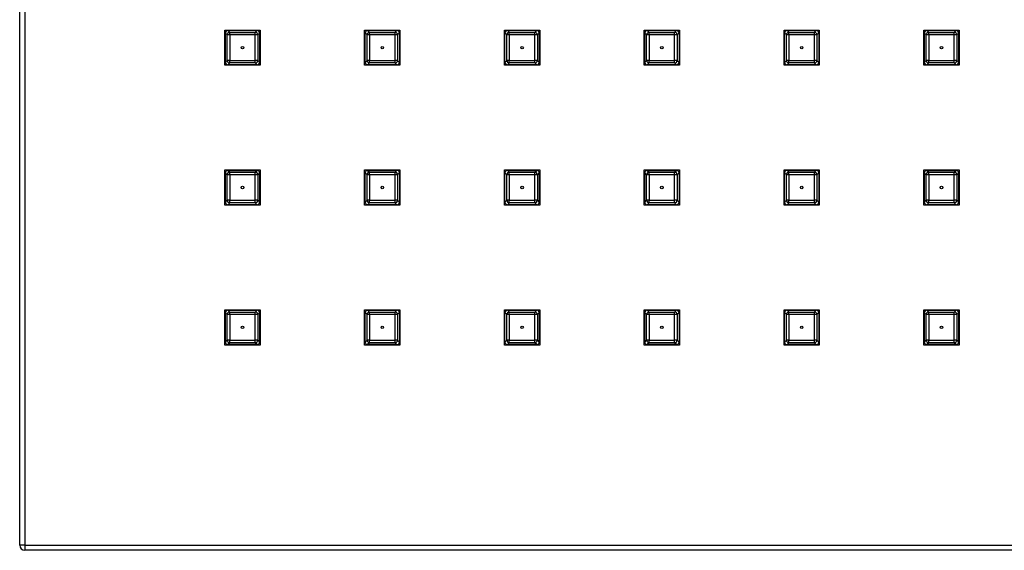
# Model space of a CAD drawing. Units: inches. Extents: x -8.7 to 36.1, y -6.5 to 34.2.
# Drawn here: x -3.1 to 4.7, y -6.5 to -2.3 of the extents above; entities that cross this region are included whole.
import ezdxf

# ---------------------------------------------------------------- set-up
doc = ezdxf.new("R2010")
doc.units = ezdxf.units.IN
doc.header["$MEASUREMENT"] = 0
doc.layers.add('Default', color=7, linetype='Continuous')
doc.layers.add('REG_CUADRADA', color=7, linetype='Continuous')

# ---------------------------------------------------------------- blocks, each defined once
blk = doc.blocks.new('SE')
at = {"layer": 'REG_CUADRADA', "color": 7, "linetype": 'Continuous'}
for p, q in [((-3.0686, -6.4589), (-3.0686, 9.2092)), ((-3.0286, 9.2092), (-3.0286, -6.4589)), ((-1.4396, -2.3698), (-1.1596, -2.3698)), ((-1.4396, -2.6498), (-1.4396, -2.3698)), ((-1.4209, -2.4085), (-1.4357, -2.3937)), ((-1.4357, -2.626), (-1.4357, -2.3937)), ((-1.401, -2.4085), (-1.4209, -2.4085)), ((-1.4209, -2.6112), (-1.4209, -2.4085)), ((-1.4158, -2.3738), (-1.401, -2.3885)), ((-1.4158, -2.3738), (-1.1835, -2.3738)), ((-1.401, -2.4085), (-1.401, -2.3885)), ((-1.401, -2.3885), (-1.1983, -2.3885)), ((-1.1983, -2.4085), (-1.401, -2.4085)), ((-1.401, -2.4085), (-1.401, -2.6112)), ((-1.1983, -2.3885), (-1.1835, -2.3738)), ((-1.1983, -2.4085), (-1.1983, -2.3885)), ((-1.1783, -2.4085), (-1.1983, -2.4085)), ((-1.1983, -2.6112), (-1.1983, -2.4085)), ((-1.1635, -2.3937), (-1.1783, -2.4085)), ((-1.1783, -2.4085), (-1.1783, -2.6112)), ((-1.1635, -2.3937), (-1.1635, -2.626)), ((-1.1596, -2.3698), (-1.1596, -2.6498)), ((-0.3296, -2.3698), (-0.0496, -2.3698)), ((-0.3296, -2.6498), (-0.3296, -2.3698)), ((-0.3109, -2.4085), (-0.3257, -2.3937)), ((-0.3257, -2.626), (-0.3257, -2.3937)), ((-0.291, -2.4085), (-0.3109, -2.4085)), ((-0.3109, -2.6112), (-0.3109, -2.4085)), ((-0.3058, -2.3738), (-0.291, -2.3885)), ((-0.3058, -2.3738), (-0.0735, -2.3738)), ((-0.291, -2.4085), (-0.291, -2.3885)), ((-0.291, -2.3885), (-0.0883, -2.3885)), ((-0.0883, -2.4085), (-0.291, -2.4085)), ((-0.291, -2.4085), (-0.291, -2.6112)), ((-0.0883, -2.3885), (-0.0735, -2.3738)), ((-0.0883, -2.4085), (-0.0883, -2.3885)), ((-0.0683, -2.4085), (-0.0883, -2.4085)), ((-0.0883, -2.6112), (-0.0883, -2.4085)), ((-0.0535, -2.3937), (-0.0683, -2.4085)), ((-0.0683, -2.4085), (-0.0683, -2.6112)), ((-0.0535, -2.3937), (-0.0535, -2.626)), ((-0.0496, -2.3698), (-0.0496, -2.6498)), ((0.7804, -2.3698), (1.0604, -2.3698)), ((0.7804, -2.6498), (0.7804, -2.3698)), ((0.7991, -2.4085), (0.7843, -2.3937)), ((0.7843, -2.626), (0.7843, -2.3937)), ((0.819, -2.4085), (0.7991, -2.4085)), ((0.7991, -2.6112), (0.7991, -2.4085)), ((0.8042, -2.3738), (0.819, -2.3885)), ((0.8042, -2.3738), (1.0365, -2.3738)), ((0.819, -2.4085), (0.819, -2.3885)), ((0.819, -2.3885), (1.0217, -2.3885)), ((1.0217, -2.4085), (0.819, -2.4085)), ((0.819, -2.4085), (0.819, -2.6112)), ((1.0217, -2.3885), (1.0365, -2.3738)), ((1.0217, -2.4085), (1.0217, -2.3885)), ((1.0417, -2.4085), (1.0217, -2.4085)), ((1.0217, -2.6112), (1.0217, -2.4085)), ((1.0565, -2.3937), (1.0417, -2.4085)), ((1.0417, -2.4085), (1.0417, -2.6112)), ((1.0565, -2.3937), (1.0565, -2.626)), ((1.0604, -2.3698), (1.0604, -2.6498)), ((1.8904, -2.3698), (2.1704, -2.3698)), ((1.8904, -2.6498), (1.8904, -2.3698)), ((1.9091, -2.4085), (1.8943, -2.3937)), ((1.8943, -2.626), (1.8943, -2.3937)), ((1.929, -2.4085), (1.9091, -2.4085)), ((1.9091, -2.6112), (1.9091, -2.4085)), ((1.9142, -2.3738), (1.929, -2.3885)), ((1.9142, -2.3738), (2.1465, -2.3738)), ((1.929, -2.4085), (1.929, -2.3885)), ((1.929, -2.3885), (2.1317, -2.3885)), ((2.1317, -2.4085), (1.929, -2.4085)), ((1.929, -2.4085), (1.929, -2.6112)), ((2.1317, -2.3885), (2.1465, -2.3738)), ((2.1317, -2.4085), (2.1317, -2.3885)), ((2.1517, -2.4085), (2.1317, -2.4085)), ((2.1317, -2.6112), (2.1317, -2.4085)), ((2.1665, -2.3937), (2.1517, -2.4085)), ((2.1517, -2.4085), (2.1517, -2.6112)), ((2.1665, -2.3937), (2.1665, -2.626)), ((2.1704, -2.3698), (2.1704, -2.6498)), ((3.0004, -2.3698), (3.2804, -2.3698)), ((3.0004, -2.6498), (3.0004, -2.3698)), ((3.0191, -2.4085), (3.0043, -2.3937)), ((3.0043, -2.626), (3.0043, -2.3937)), ((3.039, -2.4085), (3.0191, -2.4085)), ((3.0191, -2.6112), (3.0191, -2.4085)), ((3.0242, -2.3738), (3.039, -2.3885)), ((3.0242, -2.3738), (3.2565, -2.3738)), ((3.039, -2.4085), (3.039, -2.3885)), ((3.039, -2.3885), (3.2417, -2.3885)), ((3.2417, -2.4085), (3.039, -2.4085)), ((3.039, -2.4085), (3.039, -2.6112)), ((3.2417, -2.3885), (3.2565, -2.3738)), ((3.2417, -2.4085), (3.2417, -2.3885)), ((3.2617, -2.4085), (3.2417, -2.4085)), ((3.2417, -2.6112), (3.2417, -2.4085)), ((3.2765, -2.3937), (3.2617, -2.4085)), ((3.2617, -2.4085), (3.2617, -2.6112)), ((3.2765, -2.3937), (3.2765, -2.626)), ((3.2804, -2.3698), (3.2804, -2.6498)), ((4.1104, -2.3698), (4.3904, -2.3698)), ((4.1104, -2.6498), (4.1104, -2.3698)), ((4.1291, -2.4085), (4.1143, -2.3937)), ((4.1143, -2.626), (4.1143, -2.3937)), ((4.149, -2.4085), (4.1291, -2.4085)), ((4.1291, -2.6112), (4.1291, -2.4085)), ((4.1342, -2.3738), (4.149, -2.3885)), ((4.1342, -2.3738), (4.3665, -2.3738)), ((4.149, -2.4085), (4.149, -2.3885)), ((4.149, -2.3885), (4.3517, -2.3885)), ((4.3517, -2.4085), (4.149, -2.4085)), ((4.149, -2.4085), (4.149, -2.6112)), ((4.3517, -2.3885), (4.3665, -2.3738)), ((4.3517, -2.4085), (4.3517, -2.3885)), ((4.3717, -2.4085), (4.3517, -2.4085)), ((4.3517, -2.6112), (4.3517, -2.4085)), ((4.3865, -2.3937), (4.3717, -2.4085)), ((4.3717, -2.4085), (4.3717, -2.6112)), ((4.3865, -2.3937), (4.3865, -2.626)), ((4.3904, -2.3698), (4.3904, -2.6498)), ((-1.1596, -2.6498), (-1.4396, -2.6498)), ((-1.4357, -2.626), (-1.4209, -2.6112)), ((-1.401, -2.6112), (-1.4209, -2.6112)), ((-1.401, -2.6311), (-1.4158, -2.6459)), ((-1.1835, -2.6459), (-1.4158, -2.6459)), ((-1.401, -2.6311), (-1.401, -2.6112)), ((-1.401, -2.6112), (-1.1983, -2.6112)), ((-1.1983, -2.6311), (-1.401, -2.6311)), ((-1.1783, -2.6112), (-1.1983, -2.6112)), ((-1.1983, -2.6311), (-1.1983, -2.6112)), ((-1.1835, -2.6459), (-1.1983, -2.6311)), ((-1.1783, -2.6112), (-1.1635, -2.626)), ((-0.0496, -2.6498), (-0.3296, -2.6498)), ((-0.3257, -2.626), (-0.3109, -2.6112)), ((-0.291, -2.6112), (-0.3109, -2.6112)), ((-0.291, -2.6311), (-0.3058, -2.6459)), ((-0.0735, -2.6459), (-0.3058, -2.6459)), ((-0.291, -2.6311), (-0.291, -2.6112)), ((-0.291, -2.6112), (-0.0883, -2.6112)), ((-0.0883, -2.6311), (-0.291, -2.6311)), ((-0.0683, -2.6112), (-0.0883, -2.6112)), ((-0.0883, -2.6311), (-0.0883, -2.6112)), ((-0.0735, -2.6459), (-0.0883, -2.6311)), ((-0.0683, -2.6112), (-0.0535, -2.626)), ((1.0604, -2.6498), (0.7804, -2.6498)), ((0.7843, -2.626), (0.7991, -2.6112)), ((0.819, -2.6112), (0.7991, -2.6112)), ((0.819, -2.6311), (0.8042, -2.6459)), ((1.0365, -2.6459), (0.8042, -2.6459)), ((0.819, -2.6311), (0.819, -2.6112)), ((0.819, -2.6112), (1.0217, -2.6112)), ((1.0217, -2.6311), (0.819, -2.6311)), ((1.0417, -2.6112), (1.0217, -2.6112)), ((1.0217, -2.6311), (1.0217, -2.6112)), ((1.0365, -2.6459), (1.0217, -2.6311)), ((1.0417, -2.6112), (1.0565, -2.626)), ((2.1704, -2.6498), (1.8904, -2.6498)), ((1.8943, -2.626), (1.9091, -2.6112)), ((1.929, -2.6112), (1.9091, -2.6112)), ((1.929, -2.6311), (1.9142, -2.6459)), ((2.1465, -2.6459), (1.9142, -2.6459)), ((1.929, -2.6311), (1.929, -2.6112)), ((1.929, -2.6112), (2.1317, -2.6112)), ((2.1317, -2.6311), (1.929, -2.6311)), ((2.1517, -2.6112), (2.1317, -2.6112)), ((2.1317, -2.6311), (2.1317, -2.6112)), ((2.1465, -2.6459), (2.1317, -2.6311)), ((2.1517, -2.6112), (2.1665, -2.626)), ((3.2804, -2.6498), (3.0004, -2.6498)), ((3.0043, -2.626), (3.0191, -2.6112)), ((3.039, -2.6112), (3.0191, -2.6112)), ((3.039, -2.6311), (3.0242, -2.6459)), ((3.2565, -2.6459), (3.0242, -2.6459)), ((3.039, -2.6311), (3.039, -2.6112)), ((3.039, -2.6112), (3.2417, -2.6112)), ((3.2417, -2.6311), (3.039, -2.6311)), ((3.2617, -2.6112), (3.2417, -2.6112)), ((3.2417, -2.6311), (3.2417, -2.6112)), ((3.2565, -2.6459), (3.2417, -2.6311)), ((3.2617, -2.6112), (3.2765, -2.626)), ((4.3904, -2.6498), (4.1104, -2.6498)), ((4.1143, -2.626), (4.1291, -2.6112)), ((4.149, -2.6112), (4.1291, -2.6112)), ((4.149, -2.6311), (4.1342, -2.6459)), ((4.3665, -2.6459), (4.1342, -2.6459)), ((4.149, -2.6311), (4.149, -2.6112)), ((4.149, -2.6112), (4.3517, -2.6112)), ((4.3517, -2.6311), (4.149, -2.6311)), ((4.3717, -2.6112), (4.3517, -2.6112)), ((4.3517, -2.6311), (4.3517, -2.6112)), ((4.3665, -2.6459), (4.3517, -2.6311)), ((4.3717, -2.6112), (4.3865, -2.626)), ((-1.4396, -3.4798), (-1.1596, -3.4798)), ((-1.4396, -3.7598), (-1.4396, -3.4798)), ((-1.4209, -3.5185), (-1.4357, -3.5037)), ((-1.4357, -3.736), (-1.4357, -3.5037)), ((-1.4158, -3.4838), (-1.401, -3.4985)), ((-1.4158, -3.4838), (-1.1835, -3.4838)), ((-1.401, -3.5185), (-1.401, -3.4985)), ((-1.401, -3.4985), (-1.1983, -3.4985)), ((-1.1983, -3.4985), (-1.1835, -3.4838)), ((-1.1983, -3.5185), (-1.1983, -3.4985)), ((-1.1635, -3.5037), (-1.1783, -3.5185)), ((-1.1635, -3.5037), (-1.1635, -3.736)), ((-1.1596, -3.4798), (-1.1596, -3.7598)), ((-0.3296, -3.4798), (-0.0496, -3.4798)), ((-0.3296, -3.7598), (-0.3296, -3.4798)), ((-0.3109, -3.5185), (-0.3257, -3.5037)), ((-0.3257, -3.736), (-0.3257, -3.5037)), ((-0.3058, -3.4838), (-0.291, -3.4985)), ((-0.3058, -3.4838), (-0.0735, -3.4838)), ((-0.291, -3.5185), (-0.291, -3.4985)), ((-0.291, -3.4985), (-0.0883, -3.4985)), ((-0.0883, -3.4985), (-0.0735, -3.4838)), ((-0.0883, -3.5185), (-0.0883, -3.4985)), ((-0.0535, -3.5037), (-0.0683, -3.5185)), ((-0.0535, -3.5037), (-0.0535, -3.736)), ((-0.0496, -3.4798), (-0.0496, -3.7598)), ((0.7804, -3.4798), (1.0604, -3.4798)), ((0.7804, -3.7598), (0.7804, -3.4798)), ((0.7991, -3.5185), (0.7843, -3.5037)), ((0.7843, -3.736), (0.7843, -3.5037)), ((0.8042, -3.4838), (0.819, -3.4985)), ((0.8042, -3.4838), (1.0365, -3.4838)), ((0.819, -3.5185), (0.819, -3.4985)), ((0.819, -3.4985), (1.0217, -3.4985)), ((1.0217, -3.4985), (1.0365, -3.4838)), ((1.0217, -3.5185), (1.0217, -3.4985)), ((1.0565, -3.5037), (1.0417, -3.5185)), ((1.0565, -3.5037), (1.0565, -3.736)), ((1.0604, -3.4798), (1.0604, -3.7598)), ((1.8904, -3.4798), (2.1704, -3.4798)), ((1.8904, -3.7598), (1.8904, -3.4798)), ((1.9091, -3.5185), (1.8943, -3.5037)), ((1.8943, -3.736), (1.8943, -3.5037)), ((1.9142, -3.4838), (1.929, -3.4985)), ((1.9142, -3.4838), (2.1465, -3.4838)), ((1.929, -3.5185), (1.929, -3.4985)), ((1.929, -3.4985), (2.1317, -3.4985)), ((2.1317, -3.4985), (2.1465, -3.4838)), ((2.1317, -3.5185), (2.1317, -3.4985)), ((2.1665, -3.5037), (2.1517, -3.5185)), ((2.1665, -3.5037), (2.1665, -3.736)), ((2.1704, -3.4798), (2.1704, -3.7598)), ((3.0004, -3.4798), (3.2804, -3.4798)), ((3.0004, -3.7598), (3.0004, -3.4798)), ((3.0191, -3.5185), (3.0043, -3.5037)), ((3.0043, -3.736), (3.0043, -3.5037)), ((3.0242, -3.4838), (3.039, -3.4985)), ((3.0242, -3.4838), (3.2565, -3.4838)), ((3.039, -3.5185), (3.039, -3.4985)), ((3.039, -3.4985), (3.2417, -3.4985)), ((3.2417, -3.4985), (3.2565, -3.4838)), ((3.2417, -3.5185), (3.2417, -3.4985)), ((3.2765, -3.5037), (3.2617, -3.5185)), ((3.2765, -3.5037), (3.2765, -3.736)), ((3.2804, -3.4798), (3.2804, -3.7598)), ((4.1104, -3.4798), (4.3904, -3.4798)), ((4.1104, -3.7598), (4.1104, -3.4798)), ((4.1291, -3.5185), (4.1143, -3.5037)), ((4.1143, -3.736), (4.1143, -3.5037)), ((4.1342, -3.4838), (4.149, -3.4985)), ((4.1342, -3.4838), (4.3665, -3.4838)), ((4.149, -3.5185), (4.149, -3.4985)), ((4.149, -3.4985), (4.3517, -3.4985)), ((4.3517, -3.4985), (4.3665, -3.4838)), ((4.3517, -3.5185), (4.3517, -3.4985)), ((4.3865, -3.5037), (4.3717, -3.5185)), ((4.3865, -3.5037), (4.3865, -3.736)), ((4.3904, -3.4798), (4.3904, -3.7598)), ((-1.401, -3.5185), (-1.4209, -3.5185)), ((-1.4209, -3.7212), (-1.4209, -3.5185)), ((-1.1983, -3.5185), (-1.401, -3.5185)), ((-1.401, -3.5185), (-1.401, -3.7212)), ((-1.1783, -3.5185), (-1.1983, -3.5185)), ((-1.1983, -3.7212), (-1.1983, -3.5185)), ((-1.1783, -3.5185), (-1.1783, -3.7212)), ((-0.291, -3.5185), (-0.3109, -3.5185)), ((-0.3109, -3.7212), (-0.3109, -3.5185)), ((-0.0883, -3.5185), (-0.291, -3.5185)), ((-0.291, -3.5185), (-0.291, -3.7212)), ((-0.0683, -3.5185), (-0.0883, -3.5185)), ((-0.0883, -3.7212), (-0.0883, -3.5185)), ((-0.0683, -3.5185), (-0.0683, -3.7212)), ((0.819, -3.5185), (0.7991, -3.5185)), ((0.7991, -3.7212), (0.7991, -3.5185)), ((1.0217, -3.5185), (0.819, -3.5185)), ((0.819, -3.5185), (0.819, -3.7212)), ((1.0417, -3.5185), (1.0217, -3.5185)), ((1.0217, -3.7212), (1.0217, -3.5185)), ((1.0417, -3.5185), (1.0417, -3.7212)), ((1.929, -3.5185), (1.9091, -3.5185)), ((1.9091, -3.7212), (1.9091, -3.5185)), ((2.1317, -3.5185), (1.929, -3.5185)), ((1.929, -3.5185), (1.929, -3.7212)), ((2.1517, -3.5185), (2.1317, -3.5185)), ((2.1317, -3.7212), (2.1317, -3.5185)), ((2.1517, -3.5185), (2.1517, -3.7212)), ((3.039, -3.5185), (3.0191, -3.5185)), ((3.0191, -3.7212), (3.0191, -3.5185)), ((3.2417, -3.5185), (3.039, -3.5185)), ((3.039, -3.5185), (3.039, -3.7212)), ((3.2617, -3.5185), (3.2417, -3.5185)), ((3.2417, -3.7212), (3.2417, -3.5185)), ((3.2617, -3.5185), (3.2617, -3.7212)), ((4.149, -3.5185), (4.1291, -3.5185)), ((4.1291, -3.7212), (4.1291, -3.5185)), ((4.3517, -3.5185), (4.149, -3.5185)), ((4.149, -3.5185), (4.149, -3.7212)), ((4.3717, -3.5185), (4.3517, -3.5185)), ((4.3517, -3.7212), (4.3517, -3.5185)), ((4.3717, -3.5185), (4.3717, -3.7212)), ((-1.4357, -3.736), (-1.4209, -3.7212)), ((-1.401, -3.7212), (-1.4209, -3.7212)), ((-1.401, -3.7411), (-1.4158, -3.7559)), ((-1.401, -3.7411), (-1.401, -3.7212)), ((-1.401, -3.7212), (-1.1983, -3.7212)), ((-1.1983, -3.7411), (-1.401, -3.7411)), ((-1.1783, -3.7212), (-1.1983, -3.7212)), ((-1.1983, -3.7411), (-1.1983, -3.7212)), ((-1.1835, -3.7559), (-1.1983, -3.7411)), ((-1.1783, -3.7212), (-1.1635, -3.736)), ((-0.3257, -3.736), (-0.3109, -3.7212)), ((-0.291, -3.7212), (-0.3109, -3.7212)), ((-0.291, -3.7411), (-0.3058, -3.7559)), ((-0.291, -3.7411), (-0.291, -3.7212)), ((-0.291, -3.7212), (-0.0883, -3.7212)), ((-0.0883, -3.7411), (-0.291, -3.7411)), ((-0.0683, -3.7212), (-0.0883, -3.7212)), ((-0.0883, -3.7411), (-0.0883, -3.7212)), ((-0.0735, -3.7559), (-0.0883, -3.7411)), ((-0.0683, -3.7212), (-0.0535, -3.736)), ((0.7843, -3.736), (0.7991, -3.7212)), ((0.819, -3.7212), (0.7991, -3.7212)), ((0.819, -3.7411), (0.8042, -3.7559)), ((0.819, -3.7411), (0.819, -3.7212)), ((0.819, -3.7212), (1.0217, -3.7212)), ((1.0217, -3.7411), (0.819, -3.7411)), ((1.0417, -3.7212), (1.0217, -3.7212)), ((1.0217, -3.7411), (1.0217, -3.7212)), ((1.0365, -3.7559), (1.0217, -3.7411)), ((1.0417, -3.7212), (1.0565, -3.736)), ((1.8943, -3.736), (1.9091, -3.7212)), ((1.929, -3.7212), (1.9091, -3.7212)), ((1.929, -3.7411), (1.9142, -3.7559)), ((1.929, -3.7411), (1.929, -3.7212)), ((1.929, -3.7212), (2.1317, -3.7212)), ((2.1317, -3.7411), (1.929, -3.7411)), ((2.1517, -3.7212), (2.1317, -3.7212)), ((2.1317, -3.7411), (2.1317, -3.7212)), ((2.1465, -3.7559), (2.1317, -3.7411)), ((2.1517, -3.7212), (2.1665, -3.736)), ((3.0043, -3.736), (3.0191, -3.7212)), ((3.039, -3.7212), (3.0191, -3.7212)), ((3.039, -3.7411), (3.0242, -3.7559)), ((3.039, -3.7411), (3.039, -3.7212)), ((3.039, -3.7212), (3.2417, -3.7212)), ((3.2417, -3.7411), (3.039, -3.7411)), ((3.2617, -3.7212), (3.2417, -3.7212)), ((3.2417, -3.7411), (3.2417, -3.7212)), ((3.2565, -3.7559), (3.2417, -3.7411)), ((3.2617, -3.7212), (3.2765, -3.736)), ((4.1143, -3.736), (4.1291, -3.7212)), ((4.149, -3.7212), (4.1291, -3.7212)), ((4.149, -3.7411), (4.1342, -3.7559)), ((4.149, -3.7411), (4.149, -3.7212)), ((4.149, -3.7212), (4.3517, -3.7212)), ((4.3517, -3.7411), (4.149, -3.7411)), ((4.3717, -3.7212), (4.3517, -3.7212)), ((4.3517, -3.7411), (4.3517, -3.7212)), ((4.3665, -3.7559), (4.3517, -3.7411)), ((4.3717, -3.7212), (4.3865, -3.736)), ((-1.1596, -3.7598), (-1.4396, -3.7598)), ((-1.1835, -3.7559), (-1.4158, -3.7559)), ((-0.0496, -3.7598), (-0.3296, -3.7598)), ((-0.0735, -3.7559), (-0.3058, -3.7559)), ((1.0604, -3.7598), (0.7804, -3.7598)), ((1.0365, -3.7559), (0.8042, -3.7559)), ((2.1704, -3.7598), (1.8904, -3.7598)), ((2.1465, -3.7559), (1.9142, -3.7559)), ((3.2804, -3.7598), (3.0004, -3.7598)), ((3.2565, -3.7559), (3.0242, -3.7559)), ((4.3904, -3.7598), (4.1104, -3.7598)), ((4.3665, -3.7559), (4.1342, -3.7559)), ((-1.4396, -4.5898), (-1.1596, -4.5898)), ((-1.4396, -4.8698), (-1.4396, -4.5898)), ((-1.4158, -4.5938), (-1.401, -4.6085)), ((-1.4158, -4.5938), (-1.1835, -4.5938)), ((-1.401, -4.6285), (-1.401, -4.6085)), ((-1.401, -4.6085), (-1.1983, -4.6085)), ((-1.1983, -4.6085), (-1.1835, -4.5938)), ((-1.1983, -4.6285), (-1.1983, -4.6085)), ((-1.1596, -4.5898), (-1.1596, -4.8698)), ((-0.3296, -4.5898), (-0.0496, -4.5898)), ((-0.3296, -4.8698), (-0.3296, -4.5898)), ((-0.3058, -4.5938), (-0.291, -4.6085)), ((-0.3058, -4.5938), (-0.0735, -4.5938)), ((-0.291, -4.6285), (-0.291, -4.6085)), ((-0.291, -4.6085), (-0.0883, -4.6085)), ((-0.0883, -4.6085), (-0.0735, -4.5938)), ((-0.0883, -4.6285), (-0.0883, -4.6085)), ((-0.0496, -4.5898), (-0.0496, -4.8698)), ((0.7804, -4.5898), (1.0604, -4.5898)), ((0.7804, -4.8698), (0.7804, -4.5898)), ((0.8042, -4.5938), (0.819, -4.6085)), ((0.8042, -4.5938), (1.0365, -4.5938)), ((0.819, -4.6285), (0.819, -4.6085)), ((0.819, -4.6085), (1.0217, -4.6085)), ((1.0217, -4.6085), (1.0365, -4.5938)), ((1.0217, -4.6285), (1.0217, -4.6085)), ((1.0604, -4.5898), (1.0604, -4.8698)), ((1.8904, -4.5898), (2.1704, -4.5898)), ((1.8904, -4.8698), (1.8904, -4.5898)), ((1.9142, -4.5938), (1.929, -4.6085)), ((1.9142, -4.5938), (2.1465, -4.5938)), ((1.929, -4.6285), (1.929, -4.6085)), ((1.929, -4.6085), (2.1317, -4.6085)), ((2.1317, -4.6085), (2.1465, -4.5938)), ((2.1317, -4.6285), (2.1317, -4.6085)), ((2.1704, -4.5898), (2.1704, -4.8698)), ((3.0004, -4.5898), (3.2804, -4.5898)), ((3.0004, -4.8698), (3.0004, -4.5898)), ((3.0242, -4.5938), (3.039, -4.6085)), ((3.0242, -4.5938), (3.2565, -4.5938)), ((3.039, -4.6285), (3.039, -4.6085)), ((3.039, -4.6085), (3.2417, -4.6085)), ((3.2417, -4.6085), (3.2565, -4.5938)), ((3.2417, -4.6285), (3.2417, -4.6085)), ((3.2804, -4.5898), (3.2804, -4.8698)), ((4.1104, -4.5898), (4.3904, -4.5898)), ((4.1104, -4.8698), (4.1104, -4.5898)), ((4.1342, -4.5938), (4.149, -4.6085)), ((4.1342, -4.5938), (4.3665, -4.5938)), ((4.149, -4.6285), (4.149, -4.6085)), ((4.149, -4.6085), (4.3517, -4.6085)), ((4.3517, -4.6085), (4.3665, -4.5938)), ((4.3517, -4.6285), (4.3517, -4.6085)), ((4.3904, -4.5898), (4.3904, -4.8698)), ((-1.4209, -4.6285), (-1.4357, -4.6137)), ((-1.4357, -4.846), (-1.4357, -4.6137)), ((-1.401, -4.6285), (-1.4209, -4.6285)), ((-1.4209, -4.8312), (-1.4209, -4.6285)), ((-1.1983, -4.6285), (-1.401, -4.6285)), ((-1.401, -4.6285), (-1.401, -4.8312)), ((-1.1783, -4.6285), (-1.1983, -4.6285)), ((-1.1983, -4.8312), (-1.1983, -4.6285)), ((-1.1635, -4.6137), (-1.1783, -4.6285)), ((-1.1783, -4.6285), (-1.1783, -4.8312)), ((-1.1635, -4.6137), (-1.1635, -4.846)), ((-0.3109, -4.6285), (-0.3257, -4.6137)), ((-0.3257, -4.846), (-0.3257, -4.6137)), ((-0.291, -4.6285), (-0.3109, -4.6285)), ((-0.3109, -4.8312), (-0.3109, -4.6285)), ((-0.0883, -4.6285), (-0.291, -4.6285)), ((-0.291, -4.6285), (-0.291, -4.8312)), ((-0.0683, -4.6285), (-0.0883, -4.6285)), ((-0.0883, -4.8312), (-0.0883, -4.6285)), ((-0.0535, -4.6137), (-0.0683, -4.6285)), ((-0.0683, -4.6285), (-0.0683, -4.8312)), ((-0.0535, -4.6137), (-0.0535, -4.846)), ((0.7991, -4.6285), (0.7843, -4.6137)), ((0.7843, -4.846), (0.7843, -4.6137)), ((0.819, -4.6285), (0.7991, -4.6285)), ((0.7991, -4.8312), (0.7991, -4.6285)), ((1.0217, -4.6285), (0.819, -4.6285)), ((0.819, -4.6285), (0.819, -4.8312)), ((1.0417, -4.6285), (1.0217, -4.6285)), ((1.0217, -4.8312), (1.0217, -4.6285)), ((1.0565, -4.6137), (1.0417, -4.6285)), ((1.0417, -4.6285), (1.0417, -4.8312)), ((1.0565, -4.6137), (1.0565, -4.846)), ((1.9091, -4.6285), (1.8943, -4.6137)), ((1.8943, -4.846), (1.8943, -4.6137)), ((1.929, -4.6285), (1.9091, -4.6285)), ((1.9091, -4.8312), (1.9091, -4.6285)), ((2.1317, -4.6285), (1.929, -4.6285)), ((1.929, -4.6285), (1.929, -4.8312)), ((2.1517, -4.6285), (2.1317, -4.6285)), ((2.1317, -4.8312), (2.1317, -4.6285)), ((2.1665, -4.6137), (2.1517, -4.6285)), ((2.1517, -4.6285), (2.1517, -4.8312)), ((2.1665, -4.6137), (2.1665, -4.846)), ((3.0191, -4.6285), (3.0043, -4.6137)), ((3.0043, -4.846), (3.0043, -4.6137)), ((3.039, -4.6285), (3.0191, -4.6285)), ((3.0191, -4.8312), (3.0191, -4.6285)), ((3.2417, -4.6285), (3.039, -4.6285)), ((3.039, -4.6285), (3.039, -4.8312)), ((3.2617, -4.6285), (3.2417, -4.6285)), ((3.2417, -4.8312), (3.2417, -4.6285)), ((3.2765, -4.6137), (3.2617, -4.6285)), ((3.2617, -4.6285), (3.2617, -4.8312)), ((3.2765, -4.6137), (3.2765, -4.846)), ((4.1291, -4.6285), (4.1143, -4.6137)), ((4.1143, -4.846), (4.1143, -4.6137)), ((4.149, -4.6285), (4.1291, -4.6285)), ((4.1291, -4.8312), (4.1291, -4.6285)), ((4.3517, -4.6285), (4.149, -4.6285)), ((4.149, -4.6285), (4.149, -4.8312)), ((4.3717, -4.6285), (4.3517, -4.6285)), ((4.3517, -4.8312), (4.3517, -4.6285)), ((4.3865, -4.6137), (4.3717, -4.6285)), ((4.3717, -4.6285), (4.3717, -4.8312)), ((4.3865, -4.6137), (4.3865, -4.846)), ((-1.4357, -4.846), (-1.4209, -4.8312)), ((-1.401, -4.8312), (-1.4209, -4.8312)), ((-1.401, -4.8511), (-1.401, -4.8312)), ((-1.401, -4.8312), (-1.1983, -4.8312)), ((-1.1783, -4.8312), (-1.1983, -4.8312)), ((-1.1983, -4.8511), (-1.1983, -4.8312)), ((-1.1783, -4.8312), (-1.1635, -4.846)), ((-0.3257, -4.846), (-0.3109, -4.8312)), ((-0.291, -4.8312), (-0.3109, -4.8312)), ((-0.291, -4.8511), (-0.291, -4.8312)), ((-0.291, -4.8312), (-0.0883, -4.8312)), ((-0.0683, -4.8312), (-0.0883, -4.8312)), ((-0.0883, -4.8511), (-0.0883, -4.8312)), ((-0.0683, -4.8312), (-0.0535, -4.846)), ((0.7843, -4.846), (0.7991, -4.8312)), ((0.819, -4.8312), (0.7991, -4.8312)), ((0.819, -4.8511), (0.819, -4.8312)), ((0.819, -4.8312), (1.0217, -4.8312)), ((1.0417, -4.8312), (1.0217, -4.8312)), ((1.0217, -4.8511), (1.0217, -4.8312)), ((1.0417, -4.8312), (1.0565, -4.846)), ((1.8943, -4.846), (1.9091, -4.8312)), ((1.929, -4.8312), (1.9091, -4.8312)), ((1.929, -4.8511), (1.929, -4.8312)), ((1.929, -4.8312), (2.1317, -4.8312)), ((2.1517, -4.8312), (2.1317, -4.8312)), ((2.1317, -4.8511), (2.1317, -4.8312)), ((2.1517, -4.8312), (2.1665, -4.846)), ((3.0043, -4.846), (3.0191, -4.8312)), ((3.039, -4.8312), (3.0191, -4.8312)), ((3.039, -4.8511), (3.039, -4.8312)), ((3.039, -4.8312), (3.2417, -4.8312)), ((3.2617, -4.8312), (3.2417, -4.8312)), ((3.2417, -4.8511), (3.2417, -4.8312)), ((3.2617, -4.8312), (3.2765, -4.846)), ((4.1143, -4.846), (4.1291, -4.8312)), ((4.149, -4.8312), (4.1291, -4.8312)), ((4.149, -4.8511), (4.149, -4.8312)), ((4.149, -4.8312), (4.3517, -4.8312)), ((4.3717, -4.8312), (4.3517, -4.8312)), ((4.3517, -4.8511), (4.3517, -4.8312)), ((4.3717, -4.8312), (4.3865, -4.846)), ((-1.1596, -4.8698), (-1.4396, -4.8698)), ((-1.401, -4.8511), (-1.4158, -4.8659)), ((-1.1835, -4.8659), (-1.4158, -4.8659)), ((-1.1983, -4.8511), (-1.401, -4.8511)), ((-1.1835, -4.8659), (-1.1983, -4.8511)), ((-0.0496, -4.8698), (-0.3296, -4.8698)), ((-0.291, -4.8511), (-0.3058, -4.8659)), ((-0.0735, -4.8659), (-0.3058, -4.8659)), ((-0.0883, -4.8511), (-0.291, -4.8511)), ((-0.0735, -4.8659), (-0.0883, -4.8511)), ((1.0604, -4.8698), (0.7804, -4.8698)), ((0.819, -4.8511), (0.8042, -4.8659)), ((1.0365, -4.8659), (0.8042, -4.8659)), ((1.0217, -4.8511), (0.819, -4.8511)), ((1.0365, -4.8659), (1.0217, -4.8511)), ((2.1704, -4.8698), (1.8904, -4.8698)), ((1.929, -4.8511), (1.9142, -4.8659)), ((2.1465, -4.8659), (1.9142, -4.8659)), ((2.1317, -4.8511), (1.929, -4.8511)), ((2.1465, -4.8659), (2.1317, -4.8511)), ((3.2804, -4.8698), (3.0004, -4.8698)), ((3.039, -4.8511), (3.0242, -4.8659)), ((3.2565, -4.8659), (3.0242, -4.8659)), ((3.2417, -4.8511), (3.039, -4.8511)), ((3.2565, -4.8659), (3.2417, -4.8511)), ((4.3904, -4.8698), (4.1104, -4.8698)), ((4.149, -4.8511), (4.1342, -4.8659)), ((4.3665, -4.8659), (4.1342, -4.8659)), ((4.3517, -4.8511), (4.149, -4.8511)), ((4.3665, -4.8659), (4.3517, -4.8511)), ((-3.0286, -6.4589), (-3.0686, -6.4589)), ((-3.0286, -6.4589), (12.6394, -6.4589)), ((-3.0286, -6.4589), (-3.0286, -6.4989)), ((12.6394, -6.4989), (-3.0286, -6.4989))]:
    blk.add_line(p, q, dxfattribs=at)
for centre in [(-1.2996, -2.5098), (-0.1896, -2.5098), (0.9204, -2.5098), (2.0304, -2.5098), (3.1404, -2.5098), (4.2504, -2.5098), (-1.2996, -3.6198), (-0.1896, -3.6198), (0.9204, -3.6198), (2.0304, -3.6198), (3.1404, -3.6198), (4.2504, -3.6198), (-1.2996, -4.7298), (-0.1896, -4.7298), (0.9204, -4.7298), (2.0304, -4.7298), (3.1404, -4.7298), (4.2504, -4.7298)]:
    blk.add_circle(centre, 0.01, dxfattribs=at)
blk.add_arc((-3.0286, -6.4589), 0.04, 180, 270, dxfattribs=at)
for centre, major_axis, start_param, end_param in [((-1.4157, -2.3938), (0.0142, -0.0142), 2.358627, 3.924558), ((-1.401, -2.4085), (0.0141, 0.0141), 0.787831, 2.353761), ((-1.1983, -2.4085), (0.0141, -0.0141), 0.787831, 2.353761), ((-1.1836, -2.3938), (-0.0142, -0.0142), 2.358627, 3.924558), ((-0.3057, -2.3938), (0.0142, -0.0142), 2.358627, 3.924558), ((-0.291, -2.4085), (0.0141, 0.0141), 0.787831, 2.353761), ((-0.0883, -2.4085), (0.0141, -0.0141), 0.787831, 2.353761), ((-0.0736, -2.3938), (-0.0142, -0.0142), 2.358627, 3.924558), ((0.8043, -2.3938), (0.0142, -0.0142), 2.358627, 3.924558), ((0.819, -2.4085), (0.0141, 0.0141), 0.787831, 2.353761), ((1.0217, -2.4085), (0.0141, -0.0141), 0.787831, 2.353761), ((1.0364, -2.3938), (-0.0142, -0.0142), 2.358627, 3.924558), ((1.9143, -2.3938), (0.0142, -0.0142), 2.358627, 3.924558), ((1.929, -2.4085), (0.0141, 0.0141), 0.787831, 2.353761), ((2.1317, -2.4085), (0.0141, -0.0141), 0.787831, 2.353761), ((2.1464, -2.3938), (-0.0142, -0.0142), 2.358627, 3.924558), ((3.0243, -2.3938), (0.0142, -0.0142), 2.358627, 3.924558), ((3.039, -2.4085), (0.0141, 0.0141), 0.787831, 2.353761), ((3.2417, -2.4085), (0.0141, -0.0141), 0.787831, 2.353761), ((3.2564, -2.3938), (-0.0142, -0.0142), 2.358627, 3.924558), ((4.1343, -2.3938), (0.0142, -0.0142), 2.358627, 3.924558), ((4.149, -2.4085), (0.0141, 0.0141), 0.787831, 2.353761), ((4.3517, -2.4085), (0.0141, -0.0141), 0.787831, 2.353761), ((4.3664, -2.3938), (-0.0142, -0.0142), 2.358627, 3.924558), ((-1.4157, -2.6259), (0.0142, 0.0142), 2.358627, 3.924558), ((-1.401, -2.6112), (0.0141, -0.0141), 3.929424, 5.495354), ((-1.1983, -2.6112), (-0.0141, -0.0141), 0.787831, 2.353761), ((-1.1836, -2.6259), (-0.0142, 0.0142), 2.358627, 3.924558), ((-0.3057, -2.6259), (0.0142, 0.0142), 2.358627, 3.924558), ((-0.291, -2.6112), (0.0141, -0.0141), 3.929424, 5.495354), ((-0.0883, -2.6112), (-0.0141, -0.0141), 0.787831, 2.353761), ((-0.0736, -2.6259), (-0.0142, 0.0142), 2.358627, 3.924558), ((0.8043, -2.6259), (0.0142, 0.0142), 2.358627, 3.924558), ((0.819, -2.6112), (0.0141, -0.0141), 3.929424, 5.495354), ((1.0217, -2.6112), (-0.0141, -0.0141), 0.787831, 2.353761), ((1.0364, -2.6259), (-0.0142, 0.0142), 2.358627, 3.924558), ((1.9143, -2.6259), (0.0142, 0.0142), 2.358627, 3.924558), ((1.929, -2.6112), (0.0141, -0.0141), 3.929424, 5.495354), ((2.1317, -2.6112), (-0.0141, -0.0141), 0.787831, 2.353761), ((2.1464, -2.6259), (-0.0142, 0.0142), 2.358627, 3.924558), ((3.0243, -2.6259), (0.0142, 0.0142), 2.358627, 3.924558), ((3.039, -2.6112), (0.0141, -0.0141), 3.929424, 5.495354), ((3.2417, -2.6112), (-0.0141, -0.0141), 0.787831, 2.353761), ((3.2564, -2.6259), (-0.0142, 0.0142), 2.358627, 3.924558), ((4.1343, -2.6259), (0.0142, 0.0142), 2.358627, 3.924558), ((4.149, -2.6112), (0.0141, -0.0141), 3.929424, 5.495354), ((4.3517, -2.6112), (-0.0141, -0.0141), 0.787831, 2.353761), ((4.3664, -2.6259), (-0.0142, 0.0142), 2.358627, 3.924558), ((-1.4157, -3.5038), (0.0142, -0.0142), 2.358627, 3.924558), ((-1.401, -3.5185), (0.0141, 0.0141), 0.787831, 2.353761), ((-1.1983, -3.5185), (0.0141, -0.0141), 0.787831, 2.353761), ((-1.1836, -3.5038), (-0.0142, -0.0142), 2.358627, 3.924558), ((-0.3057, -3.5038), (0.0142, -0.0142), 2.358627, 3.924558), ((-0.291, -3.5185), (0.0141, 0.0141), 0.787831, 2.353761), ((-0.0883, -3.5185), (0.0141, -0.0141), 0.787831, 2.353761), ((-0.0736, -3.5038), (-0.0142, -0.0142), 2.358627, 3.924558), ((0.8043, -3.5038), (0.0142, -0.0142), 2.358627, 3.924558), ((0.819, -3.5185), (0.0141, 0.0141), 0.787831, 2.353761), ((1.0217, -3.5185), (0.0141, -0.0141), 0.787831, 2.353761), ((1.0364, -3.5038), (-0.0142, -0.0142), 2.358627, 3.924558), ((1.9143, -3.5038), (0.0142, -0.0142), 2.358627, 3.924558), ((1.929, -3.5185), (0.0141, 0.0141), 0.787831, 2.353761), ((2.1317, -3.5185), (0.0141, -0.0141), 0.787831, 2.353761), ((2.1464, -3.5038), (-0.0142, -0.0142), 2.358627, 3.924558), ((3.0243, -3.5038), (0.0142, -0.0142), 2.358627, 3.924558), ((3.039, -3.5185), (0.0141, 0.0141), 0.787831, 2.353761), ((3.2417, -3.5185), (0.0141, -0.0141), 0.787831, 2.353761), ((3.2564, -3.5038), (-0.0142, -0.0142), 2.358627, 3.924558), ((4.1343, -3.5038), (0.0142, -0.0142), 2.358627, 3.924558), ((4.149, -3.5185), (0.0141, 0.0141), 0.787831, 2.353761), ((4.3517, -3.5185), (0.0141, -0.0141), 0.787831, 2.353761), ((4.3664, -3.5038), (-0.0142, -0.0142), 2.358627, 3.924558), ((-1.4157, -3.7359), (0.0142, 0.0142), 2.358627, 3.924558), ((-1.401, -3.7212), (0.0141, -0.0141), 3.929424, 5.495354), ((-1.1983, -3.7212), (-0.0141, -0.0141), 0.787831, 2.353761), ((-1.1836, -3.7359), (-0.0142, 0.0142), 2.358627, 3.924558), ((-0.3057, -3.7359), (0.0142, 0.0142), 2.358627, 3.924558), ((-0.291, -3.7212), (0.0141, -0.0141), 3.929424, 5.495354), ((-0.0883, -3.7212), (-0.0141, -0.0141), 0.787831, 2.353761), ((-0.0736, -3.7359), (-0.0142, 0.0142), 2.358627, 3.924558), ((0.8043, -3.7359), (0.0142, 0.0142), 2.358627, 3.924558), ((0.819, -3.7212), (0.0141, -0.0141), 3.929424, 5.495354), ((1.0217, -3.7212), (-0.0141, -0.0141), 0.787831, 2.353761), ((1.0364, -3.7359), (-0.0142, 0.0142), 2.358627, 3.924558), ((1.9143, -3.7359), (0.0142, 0.0142), 2.358627, 3.924558), ((1.929, -3.7212), (0.0141, -0.0141), 3.929424, 5.495354), ((2.1317, -3.7212), (-0.0141, -0.0141), 0.787831, 2.353761), ((2.1464, -3.7359), (-0.0142, 0.0142), 2.358627, 3.924558), ((3.0243, -3.7359), (0.0142, 0.0142), 2.358627, 3.924558), ((3.039, -3.7212), (0.0141, -0.0141), 3.929424, 5.495354), ((3.2417, -3.7212), (-0.0141, -0.0141), 0.787831, 2.353761), ((3.2564, -3.7359), (-0.0142, 0.0142), 2.358627, 3.924558), ((4.1343, -3.7359), (0.0142, 0.0142), 2.358627, 3.924558), ((4.149, -3.7212), (0.0141, -0.0141), 3.929424, 5.495354), ((4.3517, -3.7212), (-0.0141, -0.0141), 0.787831, 2.353761), ((4.3664, -3.7359), (-0.0142, 0.0142), 2.358627, 3.924558), ((-1.4157, -4.6138), (0.0142, -0.0142), 2.358627, 3.924558), ((-1.401, -4.6285), (0.0141, 0.0141), 0.787831, 2.353761), ((-1.1983, -4.6285), (0.0141, -0.0141), 0.787831, 2.353761), ((-1.1836, -4.6138), (-0.0142, -0.0142), 2.358627, 3.924558), ((-0.3057, -4.6138), (0.0142, -0.0142), 2.358627, 3.924558), ((-0.291, -4.6285), (0.0141, 0.0141), 0.787831, 2.353761), ((-0.0883, -4.6285), (0.0141, -0.0141), 0.787831, 2.353761), ((-0.0736, -4.6138), (-0.0142, -0.0142), 2.358627, 3.924558), ((0.8043, -4.6138), (0.0142, -0.0142), 2.358627, 3.924558), ((0.819, -4.6285), (0.0141, 0.0141), 0.787831, 2.353761), ((1.0217, -4.6285), (0.0141, -0.0141), 0.787831, 2.353761), ((1.0364, -4.6138), (-0.0142, -0.0142), 2.358627, 3.924558), ((1.9143, -4.6138), (0.0142, -0.0142), 2.358627, 3.924558), ((1.929, -4.6285), (0.0141, 0.0141), 0.787831, 2.353761), ((2.1317, -4.6285), (0.0141, -0.0141), 0.787831, 2.353761), ((2.1464, -4.6138), (-0.0142, -0.0142), 2.358627, 3.924558), ((3.0243, -4.6138), (0.0142, -0.0142), 2.358627, 3.924558), ((3.039, -4.6285), (0.0141, 0.0141), 0.787831, 2.353761), ((3.2417, -4.6285), (0.0141, -0.0141), 0.787831, 2.353761), ((3.2564, -4.6138), (-0.0142, -0.0142), 2.358627, 3.924558), ((4.1343, -4.6138), (0.0142, -0.0142), 2.358627, 3.924558), ((4.149, -4.6285), (0.0141, 0.0141), 0.787831, 2.353761), ((4.3517, -4.6285), (0.0141, -0.0141), 0.787831, 2.353761), ((4.3664, -4.6138), (-0.0142, -0.0142), 2.358627, 3.924558), ((-1.4157, -4.8459), (0.0142, 0.0142), 2.358627, 3.924558), ((-1.401, -4.8312), (0.0141, -0.0141), 3.929424, 5.495354), ((-1.1983, -4.8312), (-0.0141, -0.0141), 0.787831, 2.353761), ((-1.1836, -4.8459), (-0.0142, 0.0142), 2.358627, 3.924558), ((-0.3057, -4.8459), (0.0142, 0.0142), 2.358627, 3.924558), ((-0.291, -4.8312), (0.0141, -0.0141), 3.929424, 5.495354), ((-0.0883, -4.8312), (-0.0141, -0.0141), 0.787831, 2.353761), ((-0.0736, -4.8459), (-0.0142, 0.0142), 2.358627, 3.924558), ((0.8043, -4.8459), (0.0142, 0.0142), 2.358627, 3.924558), ((0.819, -4.8312), (0.0141, -0.0141), 3.929424, 5.495354), ((1.0217, -4.8312), (-0.0141, -0.0141), 0.787831, 2.353761), ((1.0364, -4.8459), (-0.0142, 0.0142), 2.358627, 3.924558), ((1.9143, -4.8459), (0.0142, 0.0142), 2.358627, 3.924558), ((1.929, -4.8312), (0.0141, -0.0141), 3.929424, 5.495354), ((2.1317, -4.8312), (-0.0141, -0.0141), 0.787831, 2.353761), ((2.1464, -4.8459), (-0.0142, 0.0142), 2.358627, 3.924558), ((3.0243, -4.8459), (0.0142, 0.0142), 2.358627, 3.924558), ((3.039, -4.8312), (0.0141, -0.0141), 3.929424, 5.495354), ((3.2417, -4.8312), (-0.0141, -0.0141), 0.787831, 2.353761), ((3.2564, -4.8459), (-0.0142, 0.0142), 2.358627, 3.924558), ((4.1343, -4.8459), (0.0142, 0.0142), 2.358627, 3.924558), ((4.149, -4.8312), (0.0141, -0.0141), 3.929424, 5.495354), ((4.3517, -4.8312), (-0.0141, -0.0141), 0.787831, 2.353761), ((4.3664, -4.8459), (-0.0142, 0.0142), 2.358627, 3.924558)]:
    blk.add_ellipse(centre, major_axis=major_axis, ratio=0.995146, start_param=start_param, end_param=end_param, dxfattribs=at)

msp = doc.modelspace()

# ---------------------------------------------------------------- block references
at = {"layer": 'Default'}
msp.add_blockref('SE', (0, 0), dxfattribs=at)

doc.saveas('drawing.dxf')
